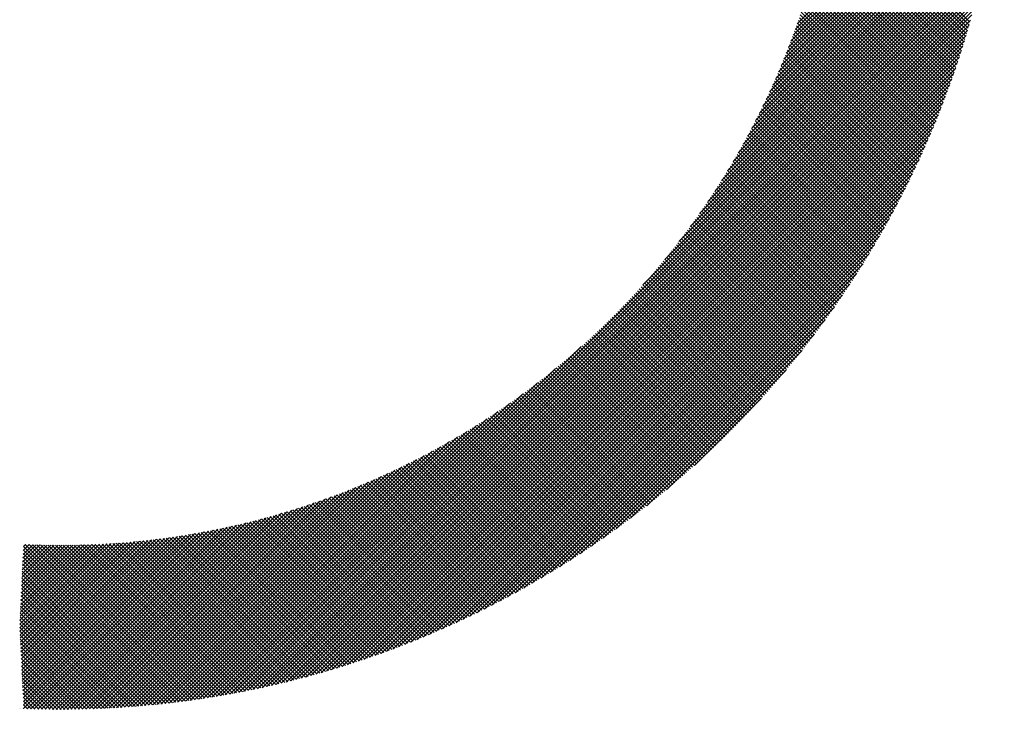
# Model space of a CAD drawing. Extents: x 62 to 650, y 80 to 615.
# Drawn here: x 223 to 224, y 128 to 129 of the extents above; entities that cross this region are included whole.
import ezdxf

# ---------------------------------------------------------------- set-up
doc = ezdxf.new("R2010")
doc.units = 0
doc.header["$MEASUREMENT"] = 0
doc.layers.get('0').update_dxf_attribs({"linetype": 'CONTINUOUS'})
doc.layers.add('ARTWORK', color=7, linetype='CONTINUOUS')

# ---------------------------------------------------------------- blocks, each defined once
blk = doc.blocks.new('*X1')
at = {"color": 0, "linetype": 'Continuous', "ltscale": 2.5}
for p, q in [((109.044, 65.7263), (109.2984, 65.9806)), ((109.0465, 65.7332), (109.2986, 65.9854)), ((109.036, 65.7047), (109.2974, 65.9662)), ((109.0388, 65.712), (109.2978, 65.971)), ((109.0415, 65.7192), (109.2981, 65.9758)), ((109.0301, 65.6898), (109.2967, 65.9565)), ((109.0331, 65.6973), (109.2971, 65.9613)), ((109.0236, 65.6744), (109.2959, 65.9466)), ((109.0269, 65.6822), (109.2963, 65.9516)), ((109.0128, 65.6501), (109.2944, 65.9317)), ((109.0166, 65.6584), (109.2949, 65.9367)), ((109.0202, 65.6665), (109.2954, 65.9417)), ((109.0047, 65.6331), (109.2934, 65.9217)), ((109.0089, 65.6417), (109.2939, 65.9267)), ((108.991, 65.6058), (109.2916, 65.9064)), ((108.9958, 65.6152), (109.2922, 65.9115)), ((109.0004, 65.6242), (109.2928, 65.9166)), ((108.9804, 65.5862), (109.2902, 65.8961)), ((108.9858, 65.5962), (109.2909, 65.9013)), ((109.2548, 65.7279), (109.0879, 65.8948)), ((109.2558, 65.7314), (109.0885, 65.8987)), ((109.2568, 65.7349), (109.0891, 65.9025)), ((108.9683, 65.5652), (109.2888, 65.8857)), ((108.9745, 65.5759), (109.2895, 65.8909)), ((109.2517, 65.7175), (109.0859, 65.8833)), ((109.2527, 65.7209), (109.0866, 65.8871)), ((109.2538, 65.7244), (109.0872, 65.891)), ((108.9463, 65.5297), (109.2864, 65.8698)), ((108.9543, 65.5422), (109.2872, 65.8752)), ((108.9616, 65.554), (109.288, 65.8804)), ((109.2485, 65.7072), (109.0838, 65.8719)), ((109.2496, 65.7106), (109.0845, 65.8757)), ((109.2507, 65.714), (109.0852, 65.8795)), ((108.9275, 65.5019), (109.2847, 65.8591)), ((108.9374, 65.5164), (109.2856, 65.8645)), ((109.2453, 65.6969), (109.0816, 65.8606)), ((109.2464, 65.7003), (109.0824, 65.8644)), ((109.2475, 65.7037), (109.0831, 65.8681)), ((108.9024, 65.4679), (109.2828, 65.8483)), ((108.916, 65.486), (109.2837, 65.8537)), ((109.242, 65.6868), (109.0793, 65.8495)), ((109.2431, 65.6902), (109.0801, 65.8532)), ((109.2442, 65.6935), (109.0808, 65.8569)), ((108.8583, 65.4148), (109.2808, 65.8373)), ((108.885, 65.446), (109.2818, 65.8428)), ((109.2375, 65.6734), (109.076, 65.8348)), ((109.2386, 65.6767), (109.0768, 65.8384)), ((109.2397, 65.68), (109.0777, 65.8421)), ((109.2409, 65.6834), (109.0785, 65.8458)), ((108.3662, 64.9182), (109.2798, 65.8318)), ((108.3718, 64.9193), (109.2787, 65.8262)), ((109.234, 65.6634), (109.0734, 65.8239)), ((109.2351, 65.6667), (109.0743, 65.8275)), ((109.2363, 65.67), (109.0752, 65.8312)), ((108.3774, 64.9205), (109.2775, 65.8206)), ((108.3831, 64.9216), (109.2764, 65.8149)), ((109.2304, 65.6535), (109.0707, 65.8131)), ((109.2316, 65.6568), (109.0717, 65.8167)), ((109.2328, 65.6601), (109.0725, 65.8203)), ((108.3888, 64.9228), (109.2752, 65.8092)), ((108.3945, 64.924), (109.274, 65.8035)), ((109.2255, 65.6404), (109.067, 65.7989)), ((109.2268, 65.6436), (109.0679, 65.8025)), ((109.228, 65.6469), (109.0689, 65.806)), ((109.2292, 65.6502), (109.0698, 65.8096)), ((108.4002, 64.9253), (109.2727, 65.7978)), ((108.406, 64.9266), (109.2714, 65.792)), ((108.4119, 64.928), (109.27, 65.7861)), ((109.2218, 65.6307), (109.0641, 65.7884)), ((109.223, 65.6339), (109.065, 65.7919)), ((109.2243, 65.6371), (109.066, 65.7954)), ((108.4178, 64.9294), (109.2686, 65.7802)), ((108.4237, 64.9308), (109.2672, 65.7743)), ((109.2167, 65.6178), (109.06, 65.7745)), ((109.218, 65.621), (109.061, 65.7779)), ((109.2192, 65.6242), (109.062, 65.7814)), ((109.2205, 65.6274), (109.0631, 65.7849)), ((108.4297, 64.9323), (109.2657, 65.7683)), ((108.4357, 64.9338), (109.2642, 65.7623)), ((109.2128, 65.6082), (109.0568, 65.7642)), ((109.2141, 65.6114), (109.0579, 65.7676)), ((109.2154, 65.6146), (109.0589, 65.771)), ((108.4418, 64.9354), (109.2626, 65.7562)), ((108.4479, 64.937), (109.261, 65.7501)), ((109.2074, 65.5956), (109.0524, 65.7506)), ((109.2088, 65.5988), (109.0536, 65.754)), ((109.2101, 65.6019), (109.0547, 65.7574)), ((109.2114, 65.6051), (109.0557, 65.7608)), ((108.454, 64.9387), (109.2593, 65.744)), ((109.2034, 65.5862), (109.0491, 65.7405)), ((109.2047, 65.5893), (109.0502, 65.7439)), ((109.2061, 65.5925), (109.0513, 65.7472)), ((108.4603, 64.9404), (109.2576, 65.7377)), ((108.4665, 64.9422), (109.2558, 65.7315)), ((109.1978, 65.5738), (109.0444, 65.7272)), ((109.1992, 65.5769), (109.0456, 65.7305)), ((109.2006, 65.58), (109.0467, 65.7338)), ((109.202, 65.5831), (109.0479, 65.7372)), ((108.4729, 64.944), (109.254, 65.7251)), ((108.4792, 64.9459), (109.2521, 65.7188)), ((109.1922, 65.5615), (109.0396, 65.7141)), ((109.1936, 65.5645), (109.0408, 65.7174)), ((109.195, 65.5676), (109.042, 65.7206)), ((109.1964, 65.5707), (109.0432, 65.7239)), ((108.4857, 64.9479), (109.2501, 65.7123)), ((108.4922, 64.9499), (109.2481, 65.7058)), ((109.1878, 65.5523), (109.0358, 65.7043)), ((109.1893, 65.5554), (109.0371, 65.7076)), ((109.1907, 65.5584), (109.0383, 65.7108)), ((108.4987, 64.9519), (109.2461, 65.6993)), ((108.5053, 64.9541), (109.2439, 65.6927)), ((109.182, 65.5402), (109.0307, 65.6915)), ((109.1835, 65.5433), (109.032, 65.6947)), ((109.1849, 65.5463), (109.0333, 65.6979)), ((109.1864, 65.5493), (109.0346, 65.7011)), ((108.512, 64.9563), (109.2417, 65.686)), ((108.5188, 64.9585), (109.2395, 65.6792)), ((109.176, 65.5283), (109.0255, 65.6788)), ((109.1775, 65.5313), (109.0268, 65.6819)), ((109.179, 65.5342), (109.0281, 65.6851)), ((109.1805, 65.5372), (109.0294, 65.6883)), ((108.5256, 64.9609), (109.2371, 65.6724)), ((109.1699, 65.5164), (109.0201, 65.6662)), ((109.1714, 65.5194), (109.0214, 65.6694)), ((109.173, 65.5223), (109.0228, 65.6725)), ((109.1745, 65.5253), (109.0241, 65.6756)), ((108.5325, 64.9633), (109.2347, 65.6655)), ((108.5395, 64.9658), (109.2322, 65.6585)), ((109.1652, 65.5076), (109.0159, 65.6569)), ((109.1668, 65.5105), (109.0173, 65.66)), ((109.1684, 65.5135), (109.0187, 65.6631)), ((108.5466, 64.9684), (109.2296, 65.6514)), ((108.5537, 64.971), (109.227, 65.6443)), ((109.1589, 65.4959), (109.0103, 65.6446)), ((109.1605, 65.4988), (109.0117, 65.6477)), ((109.1621, 65.5017), (109.0131, 65.6507)), ((109.1637, 65.5047), (109.0145, 65.6538)), ((108.5609, 64.9738), (109.2243, 65.6371)), ((109.1525, 65.4844), (109.0044, 65.6325)), ((109.1542, 65.4873), (109.0059, 65.6355)), ((109.1558, 65.4901), (109.0074, 65.6385)), ((109.1574, 65.493), (109.0088, 65.6416)), ((108.5683, 64.9766), (109.2214, 65.6297)), ((108.5757, 64.9795), (109.2185, 65.6223)), ((109.146, 65.4729), (108.9985, 65.6205)), ((109.1477, 65.4758), (109, 65.6234)), ((109.1493, 65.4786), (109.0015, 65.6264)), ((109.1509, 65.4815), (109.003, 65.6294)), ((108.5832, 64.9825), (109.2155, 65.6148)), ((108.5908, 64.9857), (109.2123, 65.6072)), ((109.1394, 65.4616), (108.9924, 65.6086)), ((109.1411, 65.4644), (108.9939, 65.6115)), ((109.1427, 65.4673), (108.9955, 65.6145)), ((109.1444, 65.4701), (108.997, 65.6175)), ((108.5986, 64.9889), (109.2091, 65.5994)), ((109.1326, 65.4504), (108.9862, 65.5969)), ((109.1343, 65.4532), (108.9877, 65.5998)), ((109.136, 65.456), (108.9893, 65.6027)), ((109.1377, 65.4588), (108.9909, 65.6056)), ((108.6064, 64.9923), (109.2057, 65.5916)), ((108.6144, 64.9958), (109.2022, 65.5836)), ((109.1241, 65.4365), (108.9782, 65.5824)), ((109.1258, 65.4393), (108.9798, 65.5853)), ((109.1275, 65.442), (108.9814, 65.5881)), ((109.1292, 65.4448), (108.983, 65.591)), ((109.1309, 65.4476), (108.9846, 65.5939)), ((108.6225, 64.9994), (109.1986, 65.5755)), ((109.1171, 65.4255), (108.9717, 65.571)), ((109.1188, 65.4283), (108.9733, 65.5738)), ((109.1206, 65.431), (108.9749, 65.5767)), ((109.1223, 65.4338), (108.9766, 65.5795)), ((108.6308, 65.0032), (109.1948, 65.5672)), ((108.6392, 65.0071), (109.1909, 65.5588)), ((109.11, 65.4147), (108.965, 65.5597)), ((109.1118, 65.4174), (108.9667, 65.5625)), ((109.1136, 65.4201), (108.9683, 65.5653)), ((109.1153, 65.4228), (108.97, 65.5681)), ((108.6477, 65.0111), (109.1869, 65.5503)), ((109.1028, 65.4039), (108.9582, 65.5485)), ((109.1046, 65.4066), (108.9599, 65.5513)), ((109.1064, 65.4093), (108.9616, 65.5541)), ((109.1082, 65.412), (108.9633, 65.5569)), ((108.6565, 65.0154), (109.1826, 65.5415)), ((109.0937, 65.3906), (108.9495, 65.5347)), ((109.0955, 65.3932), (108.9513, 65.5375)), ((109.0973, 65.3959), (108.953, 65.5402)), ((109.0992, 65.3985), (108.9548, 65.543)), ((109.101, 65.4012), (108.9565, 65.5457)), ((108.6654, 65.0198), (109.1782, 65.5326)), ((108.6745, 65.0244), (109.1736, 65.5235)), ((109.0862, 65.38), (108.9424, 65.5239)), ((109.0881, 65.3827), (108.9442, 65.5266)), ((109.09, 65.3853), (108.946, 65.5293)), ((109.0918, 65.3879), (108.9478, 65.532)), ((108.6838, 65.0293), (109.1687, 65.5142)), ((109.0768, 65.367), (108.9334, 65.5104)), ((109.0787, 65.3696), (108.9352, 65.5131)), ((109.0806, 65.3722), (108.937, 65.5158)), ((109.0825, 65.3748), (108.9388, 65.5185)), ((109.0844, 65.3774), (108.9406, 65.5212)), ((108.6934, 65.0343), (109.1637, 65.5046)), ((109.0691, 65.3567), (108.926, 65.4999)), ((109.0711, 65.3593), (108.9279, 65.5025)), ((109.073, 65.3619), (108.9297, 65.5051)), ((109.0749, 65.3644), (108.9316, 65.5078)), ((108.7032, 65.0397), (109.1583, 65.4948)), ((109.0594, 65.344), (108.9166, 65.4868)), ((109.0614, 65.3465), (108.9185, 65.4894)), ((109.0633, 65.3491), (108.9204, 65.492)), ((109.0653, 65.3516), (108.9223, 65.4946)), ((109.0672, 65.3542), (108.9242, 65.4972)), ((108.7133, 65.0453), (109.1527, 65.4847)), ((108.7237, 65.0512), (109.1468, 65.4743)), ((109.0515, 65.3339), (108.909, 65.4765)), ((109.0535, 65.3364), (108.9109, 65.4791)), ((109.0555, 65.3389), (108.9128, 65.4816)), ((109.0575, 65.3415), (108.9147, 65.4842)), ((108.7345, 65.0575), (109.1405, 65.4635)), ((109.0415, 65.3215), (108.8992, 65.4638)), ((109.0436, 65.324), (108.9012, 65.4663)), ((109.0456, 65.3264), (108.9031, 65.4688)), ((109.0476, 65.3289), (108.9051, 65.4714)), ((109.0496, 65.3314), (108.907, 65.4739)), ((108.7456, 65.0642), (109.1338, 65.4524)), ((109.0314, 65.3092), (108.8893, 65.4513)), ((109.0334, 65.3116), (108.8913, 65.4538)), ((109.0355, 65.3141), (108.8933, 65.4563)), ((109.0375, 65.3165), (108.8953, 65.4588)), ((109.0395, 65.319), (108.8973, 65.4613)), ((108.7573, 65.0713), (109.1267, 65.4407)), ((109.0211, 65.2971), (108.8792, 65.4389)), ((109.0231, 65.2995), (108.8812, 65.4414)), ((109.0252, 65.3019), (108.8832, 65.4438)), ((109.0273, 65.3043), (108.8853, 65.4463)), ((109.0293, 65.3067), (108.8873, 65.4488)), ((108.7694, 65.079), (109.119, 65.4286)), ((109.0106, 65.2851), (108.8689, 65.4268)), ((109.0127, 65.2875), (108.8709, 65.4292)), ((109.0148, 65.2898), (108.873, 65.4316)), ((109.0169, 65.2922), (108.8751, 65.4341)), ((109.019, 65.2946), (108.8771, 65.4365)), ((108.7822, 65.0873), (109.1107, 65.4158)), ((109, 65.2733), (108.8584, 65.4149)), ((109.0021, 65.2756), (108.8605, 65.4172)), ((109.0042, 65.278), (108.8626, 65.4196)), ((109.0064, 65.2803), (108.8647, 65.422)), ((109.0085, 65.2827), (108.8668, 65.4244)), ((108.7958, 65.0963), (109.1017, 65.4022)), ((108.9892, 65.2616), (108.8477, 65.4031)), ((108.9913, 65.2639), (108.8498, 65.4054)), ((108.9935, 65.2662), (108.852, 65.4078)), ((108.9957, 65.2686), (108.8541, 65.4101)), ((108.9978, 65.2709), (108.8562, 65.4125)), ((108.9782, 65.2501), (108.8368, 65.3915)), ((108.9804, 65.2524), (108.839, 65.3938)), ((108.9826, 65.2547), (108.8412, 65.3961)), ((108.9848, 65.257), (108.8433, 65.3984)), ((108.987, 65.2593), (108.8455, 65.4008)), ((108.8102, 65.1063), (109.0917, 65.3878)), ((108.9671, 65.2387), (108.8257, 65.3801)), ((108.9694, 65.241), (108.8279, 65.3824)), ((108.9716, 65.2432), (108.8302, 65.3847)), ((108.9738, 65.2455), (108.8324, 65.3869)), ((108.976, 65.2478), (108.8346, 65.3892)), ((108.9536, 65.2253), (108.8122, 65.3667)), ((108.9559, 65.2275), (108.8145, 65.3689)), ((108.9582, 65.2297), (108.8167, 65.3712)), ((108.9604, 65.232), (108.819, 65.3734)), ((108.9627, 65.2342), (108.8212, 65.3756)), ((108.9649, 65.2365), (108.8235, 65.3779)), ((108.8259, 65.1175), (109.0805, 65.3721)), ((108.9422, 65.2143), (108.8007, 65.3558)), ((108.9445, 65.2165), (108.803, 65.3579)), ((108.9468, 65.2187), (108.8053, 65.3601)), ((108.9491, 65.2209), (108.8076, 65.3623)), ((108.9514, 65.2231), (108.8099, 65.3645)), ((108.8433, 65.1304), (109.0676, 65.3547)), ((108.9283, 65.2013), (108.7867, 65.3428)), ((108.9306, 65.2034), (108.789, 65.345)), ((108.9329, 65.2056), (108.7914, 65.3471)), ((108.9353, 65.2077), (108.7937, 65.3493)), ((108.9376, 65.2099), (108.7961, 65.3514)), ((108.9399, 65.2121), (108.7984, 65.3536)), ((108.3607, 64.9172), (108.7832, 65.3397)), ((108.9141, 65.1885), (108.7724, 65.3302)), ((108.9165, 65.1906), (108.7748, 65.3323)), ((108.9189, 65.1927), (108.7772, 65.3344)), ((108.9212, 65.1948), (108.7796, 65.3365)), ((108.9236, 65.197), (108.782, 65.3386)), ((108.9259, 65.1991), (108.7843, 65.3407)), ((108.8631, 65.1457), (109.0523, 65.3349)), ((108.9022, 65.178), (108.7603, 65.3199)), ((108.9046, 65.1801), (108.7627, 65.3219)), ((108.907, 65.1822), (108.7652, 65.324)), ((108.9094, 65.1843), (108.7676, 65.326)), ((108.9117, 65.1864), (108.77, 65.3281)), ((108.3552, 64.9162), (108.752, 65.313)), ((108.8876, 65.1656), (108.7455, 65.3077)), ((108.89, 65.1676), (108.748, 65.3097)), ((108.8925, 65.1697), (108.7505, 65.3117)), ((108.8949, 65.1718), (108.7529, 65.3137)), ((108.8973, 65.1738), (108.7554, 65.3158)), ((108.8997, 65.1759), (108.7578, 65.3178)), ((108.887, 65.1651), (109.0329, 65.311)), ((108.3497, 64.9152), (108.7301, 65.2956)), ((108.8728, 65.1534), (108.7304, 65.2958)), ((108.8753, 65.1555), (108.733, 65.2978)), ((108.8778, 65.1575), (108.7355, 65.2998)), ((108.8802, 65.1595), (108.738, 65.3017)), ((108.8827, 65.1615), (108.7405, 65.3037)), ((108.8851, 65.1636), (108.743, 65.3057)), ((108.8553, 65.1396), (108.7125, 65.2823)), ((108.8578, 65.1415), (108.7151, 65.2842)), ((108.8603, 65.1435), (108.7177, 65.2861)), ((108.8628, 65.1455), (108.7202, 65.2881)), ((108.8653, 65.1475), (108.7228, 65.29)), ((108.8678, 65.1494), (108.7253, 65.2919)), ((108.8703, 65.1514), (108.7279, 65.2939)), ((108.3389, 64.9133), (108.6961, 65.2705)), ((108.3443, 64.9143), (108.712, 65.282)), ((108.84, 65.1279), (108.6968, 65.2711)), ((108.8426, 65.1298), (108.6995, 65.2729)), ((108.8451, 65.1318), (108.7021, 65.2748)), ((108.8477, 65.1337), (108.7047, 65.2767)), ((108.8502, 65.1356), (108.7073, 65.2785)), ((108.8527, 65.1376), (108.7099, 65.2804)), ((108.9213, 65.1949), (109.0031, 65.2767)), ((108.3335, 64.9125), (108.6816, 65.2606)), ((108.8219, 65.1146), (108.6782, 65.2583)), ((108.8245, 65.1165), (108.6809, 65.2601)), ((108.8271, 65.1183), (108.6836, 65.2619)), ((108.8297, 65.1202), (108.6862, 65.2637)), ((108.8323, 65.1221), (108.6889, 65.2655)), ((108.8348, 65.1241), (108.6915, 65.2674)), ((108.8374, 65.126), (108.6942, 65.2692)), ((108.3282, 64.9116), (108.6683, 65.2517)), ((108.8061, 65.1034), (108.6619, 65.2476)), ((108.8087, 65.1053), (108.6646, 65.2494)), ((108.8114, 65.1071), (108.6674, 65.2511)), ((108.814, 65.109), (108.6701, 65.2529)), ((108.8166, 65.1108), (108.6728, 65.2547)), ((108.8193, 65.1127), (108.6755, 65.2565)), ((108.3176, 64.91), (108.644, 65.2364)), ((108.3228, 64.9108), (108.6558, 65.2437)), ((108.7874, 65.0907), (108.6425, 65.2355)), ((108.7901, 65.0925), (108.6453, 65.2372)), ((108.7928, 65.0943), (108.6481, 65.2389)), ((108.7954, 65.0961), (108.6509, 65.2407)), ((108.7981, 65.0979), (108.6537, 65.2424)), ((108.8008, 65.0997), (108.6564, 65.2441)), ((108.8034, 65.1016), (108.6592, 65.2459)), ((108.3071, 64.9085), (108.6221, 65.2235)), ((108.3123, 64.9092), (108.6328, 65.2297)), ((108.7656, 65.0765), (108.6199, 65.2222)), ((108.7684, 65.0783), (108.6228, 65.2239)), ((108.7711, 65.08), (108.6256, 65.2255)), ((108.7738, 65.0818), (108.6285, 65.2272)), ((108.7766, 65.0836), (108.6313, 65.2288)), ((108.7793, 65.0853), (108.6341, 65.2305)), ((108.782, 65.0871), (108.6369, 65.2322)), ((108.7847, 65.0889), (108.6397, 65.2338)), ((108.2967, 64.9071), (108.6018, 65.2122)), ((108.3019, 64.9078), (108.6118, 65.2176)), ((108.7462, 65.0645), (108.5997, 65.211)), ((108.749, 65.0662), (108.6026, 65.2126)), ((108.7518, 65.0679), (108.6055, 65.2142)), ((108.7546, 65.0696), (108.6084, 65.2158)), ((108.7573, 65.0713), (108.6113, 65.2174)), ((108.7601, 65.0731), (108.6142, 65.219)), ((108.7629, 65.0748), (108.6171, 65.2206)), ((108.2865, 64.9058), (108.5828, 65.2022)), ((108.2916, 64.9064), (108.5922, 65.207)), ((108.7236, 65.0512), (108.5761, 65.1988)), ((108.7265, 65.0528), (108.579, 65.2003)), ((108.7293, 65.0545), (108.582, 65.2018)), ((108.7322, 65.0561), (108.585, 65.2033)), ((108.735, 65.0578), (108.5879, 65.2048)), ((108.7378, 65.0595), (108.5909, 65.2064)), ((108.7406, 65.0611), (108.5938, 65.2079)), ((108.7434, 65.0628), (108.5968, 65.2095)), ((108.2713, 64.9041), (108.5563, 65.1891)), ((108.2763, 64.9046), (108.5649, 65.1933)), ((108.2814, 64.9052), (108.5738, 65.1976)), ((108.7006, 65.0383), (108.5519, 65.187)), ((108.7035, 65.0398), (108.5549, 65.1885)), ((108.7064, 65.0414), (108.558, 65.1899)), ((108.7093, 65.043), (108.561, 65.1914)), ((108.7122, 65.0447), (108.564, 65.1928)), ((108.7151, 65.0463), (108.567, 65.1943)), ((108.7179, 65.0479), (108.5701, 65.1958)), ((108.7208, 65.0495), (108.5731, 65.1973)), ((108.2514, 64.9021), (108.5236, 65.1744)), ((108.2563, 64.9026), (108.5315, 65.1778)), ((108.2613, 64.9031), (108.5396, 65.1814)), ((108.2663, 64.9036), (108.5479, 65.1852)), ((108.6742, 65.0243), (108.5239, 65.1745)), ((108.6772, 65.0258), (108.5271, 65.1759)), ((108.6801, 65.0273), (108.5302, 65.1772)), ((108.6831, 65.0289), (108.5333, 65.1786)), ((108.686, 65.0304), (108.5364, 65.18)), ((108.689, 65.032), (108.5395, 65.1814)), ((108.6919, 65.0335), (108.5426, 65.1828)), ((108.6948, 65.0351), (108.5457, 65.1842)), ((108.6977, 65.0367), (108.5488, 65.1856)), ((108.2367, 64.9009), (108.5007, 65.1649)), ((108.2415, 64.9013), (108.5082, 65.1679)), ((108.2464, 64.9017), (108.5158, 65.1711)), ((108.6472, 65.0109), (108.4953, 65.1628)), ((108.6502, 65.0123), (108.4985, 65.1641)), ((108.6532, 65.0138), (108.5017, 65.1653)), ((108.6563, 65.0153), (108.5049, 65.1666)), ((108.6593, 65.0168), (108.5081, 65.1679)), ((108.6623, 65.0183), (108.5113, 65.1692)), ((108.6653, 65.0197), (108.5145, 65.1705)), ((108.6682, 65.0213), (108.5176, 65.1719)), ((108.6712, 65.0228), (108.5208, 65.1732)), ((108.2126, 64.8994), (108.4648, 65.1515)), ((108.2174, 64.8996), (108.4717, 65.154)), ((108.2222, 64.8999), (108.4788, 65.1565)), ((108.227, 64.9002), (108.486, 65.1592)), ((108.2318, 64.9006), (108.4933, 65.162)), ((108.6165, 64.9967), (108.4625, 65.1507)), ((108.6196, 64.9981), (108.4658, 65.1518)), ((108.6227, 64.9995), (108.4691, 65.153)), ((108.6258, 65.0009), (108.4724, 65.1542)), ((108.6288, 65.0023), (108.4757, 65.1554)), ((108.6319, 65.0037), (108.479, 65.1566)), ((108.635, 65.0051), (108.4823, 65.1578)), ((108.638, 65.0065), (108.4855, 65.159)), ((108.6411, 65.008), (108.4888, 65.1603)), ((108.6441, 65.0094), (108.492, 65.1615)), ((108.1845, 64.8981), (108.4247, 65.1384)), ((108.1891, 64.8983), (108.4312, 65.1404)), ((108.1938, 64.8985), (108.4378, 65.1424)), ((108.1985, 64.8987), (108.4444, 65.1446)), ((108.2032, 64.8989), (108.4511, 65.1468)), ((108.2079, 64.8991), (108.4579, 65.1491)), ((108.5818, 64.982), (108.4252, 65.1385)), ((108.585, 64.9833), (108.4287, 65.1396)), ((108.5882, 64.9846), (108.4321, 65.1406)), ((108.5913, 64.9859), (108.4355, 65.1417)), ((108.5945, 64.9872), (108.4389, 65.1428)), ((108.5977, 64.9885), (108.4423, 65.1439)), ((108.6008, 64.9899), (108.4457, 65.145)), ((108.604, 64.9912), (108.4491, 65.1461)), ((108.6071, 64.9926), (108.4525, 65.1472)), ((108.6102, 64.9939), (108.4558, 65.1484)), ((108.6134, 64.9953), (108.4592, 65.1495)), ((108.1525, 64.8976), (108.3813, 65.1263)), ((108.157, 64.8976), (108.3873, 65.1279)), ((108.1616, 64.8977), (108.3934, 65.1295)), ((108.1661, 64.8977), (108.3995, 65.1311)), ((108.1707, 64.8978), (108.4057, 65.1328)), ((108.1753, 64.8979), (108.412, 65.1346)), ((108.1799, 64.898), (108.4183, 65.1365)), ((108.5429, 64.967), (108.3831, 65.1268)), ((108.5462, 64.9682), (108.3867, 65.1277)), ((108.5494, 64.9694), (108.3902, 65.1286)), ((108.5527, 64.9706), (108.3938, 65.1296)), ((108.556, 64.9719), (108.3973, 65.1305)), ((108.5592, 64.9731), (108.4008, 65.1315)), ((108.5625, 64.9743), (108.4044, 65.1325)), ((108.5657, 64.9756), (108.4079, 65.1334)), ((108.569, 64.9769), (108.4114, 65.1344)), ((108.5722, 64.9781), (108.4149, 65.1354)), ((108.5754, 64.9794), (108.4183, 65.1365)), ((108.5786, 64.9807), (108.4218, 65.1375)), ((108.1127, 64.8982), (108.3293, 65.1148)), ((108.1171, 64.8981), (108.3349, 65.1159)), ((108.1214, 64.8979), (108.3405, 65.117)), ((108.1258, 64.8978), (108.3462, 65.1182)), ((108.1302, 64.8978), (108.3519, 65.1195)), ((108.1347, 64.8977), (108.3577, 65.1207)), ((108.1391, 64.8976), (108.3635, 65.1221)), ((108.1436, 64.8976), (108.3694, 65.1234)), ((108.148, 64.8976), (108.3753, 65.1249)), ((108.4925, 64.95), (108.328, 65.1146)), ((108.496, 64.9511), (108.3317, 65.1153)), ((108.4994, 64.9521), (108.3355, 65.116)), ((108.5028, 64.9532), (108.3392, 65.1168)), ((108.5062, 64.9543), (108.343, 65.1175)), ((108.5095, 64.9554), (108.3467, 65.1183)), ((108.5129, 64.9566), (108.3504, 65.1191)), ((108.5163, 64.9577), (108.354, 65.1199)), ((108.5196, 64.9588), (108.3577, 65.1207)), ((108.523, 64.96), (108.3614, 65.1216)), ((108.5263, 64.9611), (108.365, 65.1224)), ((108.5296, 64.9623), (108.3687, 65.1233)), ((108.533, 64.9635), (108.3723, 65.1241)), ((108.5363, 64.9646), (108.3759, 65.125)), ((108.5396, 64.9658), (108.3795, 65.1259)), ((108.1012, 64.9586), (108.2451, 65.1024)), ((108.1014, 64.9543), (108.2501, 65.103)), ((108.1016, 64.95), (108.2552, 65.1035)), ((108.1019, 64.9457), (108.2602, 65.1041)), ((108.1021, 64.9414), (108.2653, 65.1047)), ((108.1023, 64.9372), (108.2705, 65.1054)), ((108.1025, 64.9329), (108.2757, 65.106)), ((108.1027, 64.9286), (108.2809, 65.1068)), ((108.1029, 64.9243), (108.2861, 65.1075)), ((108.1031, 64.9201), (108.2914, 65.1083)), ((108.1034, 64.9158), (108.2967, 65.1091)), ((108.1036, 64.9115), (108.302, 65.11)), ((108.1038, 64.9072), (108.3074, 65.1108)), ((108.104, 64.8985), (108.3183, 65.1127)), ((108.104, 64.903), (108.3128, 65.1118)), ((108.1083, 64.8983), (108.3238, 65.1138)), ((108.4187, 64.9296), (108.2457, 65.1025)), ((108.4223, 64.9305), (108.2498, 65.1029)), ((108.4259, 64.9313), (108.2538, 65.1034)), ((108.4295, 64.9322), (108.2579, 65.1038)), ((108.4331, 64.9331), (108.2619, 65.1043)), ((108.4366, 64.9341), (108.2659, 65.1048)), ((108.4402, 64.935), (108.2699, 65.1053)), ((108.4438, 64.9359), (108.2739, 65.1058)), ((108.4473, 64.9369), (108.2778, 65.1063)), ((108.4508, 64.9378), (108.2818, 65.1069)), ((108.4544, 64.9388), (108.2857, 65.1074)), ((108.4579, 64.9398), (108.2896, 65.108)), ((108.4614, 64.9407), (108.2935, 65.1086)), ((108.4649, 64.9417), (108.2974, 65.1092)), ((108.4684, 64.9427), (108.3013, 65.1098)), ((108.4719, 64.9437), (108.3051, 65.1105)), ((108.4753, 64.9448), (108.309, 65.1111)), ((108.4788, 64.9458), (108.3128, 65.1118)), ((108.4822, 64.9468), (108.3166, 65.1124)), ((108.4857, 64.9479), (108.3204, 65.1131)), ((108.4891, 64.9489), (108.3242, 65.1138)), ((108.0993, 64.997), (108.2013, 65.099)), ((108.0993, 65.0016), (108.1965, 65.0988)), ((108.0995, 64.9928), (108.206, 65.0993)), ((108.0996, 65.0063), (108.1918, 65.0986)), ((108.0997, 64.9885), (108.2108, 65.0996)), ((108.0998, 65.011), (108.1871, 65.0984)), ((108.0999, 64.9842), (108.2157, 65.0999)), ((108.1, 65.0157), (108.1825, 65.0982)), ((108.1002, 64.9799), (108.2205, 65.1003)), ((108.1002, 65.0204), (108.1778, 65.098)), ((108.1004, 64.9757), (108.2254, 65.1007)), ((108.1005, 65.0251), (108.1732, 65.0979)), ((108.1006, 64.9714), (108.2303, 65.1011)), ((108.1007, 65.0299), (108.1686, 65.0978)), ((108.1008, 64.9671), (108.2352, 65.1015)), ((108.1009, 65.0346), (108.1641, 65.0977)), ((108.101, 64.9628), (108.2401, 65.102)), ((108.1011, 65.0393), (108.1595, 65.0977)), ((108.1014, 65.044), (108.155, 65.0976)), ((108.1016, 65.0487), (108.1505, 65.0976)), ((108.1018, 65.0534), (108.146, 65.0976)), ((108.102, 65.0581), (108.1415, 65.0976)), ((108.1023, 65.0629), (108.1371, 65.0977)), ((108.1025, 65.0676), (108.1327, 65.0977)), ((108.1027, 65.0723), (108.1282, 65.0978)), ((108.1029, 65.077), (108.1239, 65.0979)), ((108.1032, 65.0817), (108.1195, 65.0981)), ((108.1034, 65.0864), (108.1152, 65.0982)), ((108.1036, 65.0912), (108.1108, 65.0984)), ((108.2894, 64.9062), (108.1036, 65.0919)), ((108.1038, 65.0959), (108.1065, 65.0986)), ((108.2934, 64.9067), (108.1038, 65.0962)), ((108.2974, 64.9072), (108.106, 65.0986)), ((108.3014, 64.9077), (108.1107, 65.0984)), ((108.3053, 64.9082), (108.1153, 65.0982)), ((108.3092, 64.9088), (108.12, 65.0981)), ((108.3132, 64.9093), (108.1246, 65.0979)), ((108.3171, 64.9099), (108.1292, 65.0978)), ((108.321, 64.9105), (108.1338, 65.0977)), ((108.3249, 64.9111), (108.1383, 65.0977)), ((108.3288, 64.9117), (108.1429, 65.0976)), ((108.3327, 64.9123), (108.1474, 65.0976)), ((108.3365, 64.9129), (108.1519, 65.0976)), ((108.3404, 64.9136), (108.1563, 65.0976)), ((108.3442, 64.9142), (108.1608, 65.0977)), ((108.348, 64.9149), (108.1652, 65.0977)), ((108.3518, 64.9156), (108.1696, 65.0978)), ((108.3556, 64.9163), (108.174, 65.0979)), ((108.3594, 64.917), (108.1784, 65.098)), ((108.3632, 64.9177), (108.1827, 65.0982)), ((108.367, 64.9184), (108.187, 65.0984)), ((108.3708, 64.9191), (108.1913, 65.0985)), ((108.3745, 64.9199), (108.1956, 65.0987)), ((108.3782, 64.9206), (108.1999, 65.099)), ((108.382, 64.9214), (108.2042, 65.0992)), ((108.3857, 64.9222), (108.2084, 65.0994)), ((108.3894, 64.9229), (108.2126, 65.0997)), ((108.3931, 64.9237), (108.2168, 65.1)), ((108.3968, 64.9245), (108.221, 65.1003)), ((108.4004, 64.9254), (108.2252, 65.1006)), ((108.4041, 64.9262), (108.2293, 65.101)), ((108.4078, 64.927), (108.2334, 65.1013)), ((108.4114, 64.9279), (108.2376, 65.1017)), ((108.415, 64.9287), (108.2416, 65.1021)), ((108.2774, 64.9048), (108.103, 65.0791)), ((108.2814, 64.9052), (108.1032, 65.0834)), ((108.2854, 64.9057), (108.1034, 65.0876)), ((108.2693, 64.9039), (108.1026, 65.0705)), ((108.2733, 64.9043), (108.1028, 65.0748)), ((108.257, 64.9027), (108.102, 65.0576)), ((108.2611, 64.9031), (108.1022, 65.0619)), ((108.2652, 64.9035), (108.1024, 65.0662)), ((108.2446, 64.9016), (108.1014, 65.0448)), ((108.2488, 64.9019), (108.1016, 65.0491)), ((108.2529, 64.9023), (108.1018, 65.0534)), ((108.2321, 64.9006), (108.1008, 65.0319)), ((108.2363, 64.9009), (108.101, 65.0362)), ((108.2405, 64.9012), (108.1012, 65.0405)), ((108.2195, 64.8998), (108.1002, 65.0191)), ((108.2237, 64.9), (108.1004, 65.0234)), ((108.2279, 64.9003), (108.1006, 65.0276)), ((108.211, 64.8993), (108.0998, 65.0105)), ((108.2153, 64.8995), (108.1, 65.0148)), ((108.1982, 64.8986), (108.0993, 64.9975)), ((108.2025, 64.8988), (108.0994, 65.0019)), ((108.2067, 64.899), (108.0996, 65.0062)), ((108.1938, 64.8985), (108.0995, 64.9928)), ((108.1895, 64.8983), (108.0997, 64.9881)), ((108.1852, 64.8982), (108.1, 64.9833)), ((108.1808, 64.898), (108.1002, 64.9786)), ((108.1764, 64.8979), (108.1005, 64.9739)), ((108.172, 64.8978), (108.1007, 64.9692)), ((108.1676, 64.8977), (108.1009, 64.9644)), ((108.1632, 64.8977), (108.1012, 64.9597)), ((108.1587, 64.8976), (108.1014, 64.955)), ((108.1543, 64.8976), (108.1016, 64.9503)), ((108.1498, 64.8976), (108.1019, 64.9455)), ((108.1453, 64.8976), (108.1021, 64.9408)), ((108.1408, 64.8976), (108.1023, 64.9361)), ((108.1363, 64.8977), (108.1026, 64.9314)), ((108.1317, 64.8977), (108.1028, 64.9266)), ((108.1271, 64.8978), (108.1031, 64.9219)), ((108.1226, 64.8979), (108.1033, 64.9172)), ((108.1179, 64.898), (108.1035, 64.9124)), ((108.0994, 64.8987), (108.0993, 64.8987)), ((108.0997, 64.8987), (108.0997, 64.8987)), ((108.104, 64.8985), (108.1036, 64.8989)), ((108.1133, 64.8982), (108.1038, 64.9077)), ((108.1087, 64.8983), (108.104, 64.903))]:
    blk.add_line(p, q, dxfattribs=at)

msp = doc.modelspace()

# ---------------------------------------------------------------- block references
at = {"layer": 'ARTWORK', "color": 7, "linetype": 'Continuous', "ltscale": 2.5, "xscale": 0.9999000000000251, "yscale": 0.9999000000000251, "zscale": 0.9999}
msp.add_blockref('*X1', (114.577, 63.1188), dxfattribs=at)

doc.saveas('drawing.dxf')
